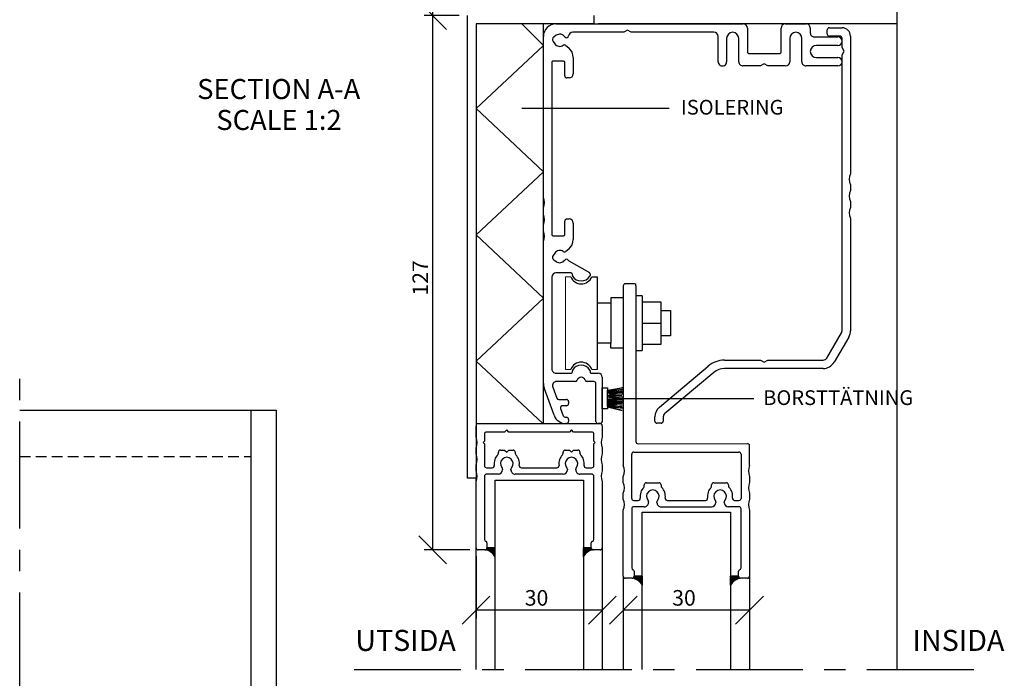
# Model space of a CAD drawing. Units: millimetres. Extents: x 20 to 576, y 20 to 400.
# Drawn here: x 212 to 446, y 152 to 309 of the extents above; entities that cross this region are included whole.
import ezdxf

# ---------------------------------------------------------------- set-up
doc = ezdxf.new("R2010")
doc.units = ezdxf.units.MM
doc.header["$LTSCALE"] = 2
doc.linetypes.add('CENTERX2', pattern=[20.319999999999997, 12.7, -2.54, 2.54, -2.54])
doc.linetypes.add('HIDDEN', pattern=[1.905, 1.27, -0.635])
for name, color, linetype in [('BESKRIVANDE_GRAFIK', 114, 'Continuous'), ('GLAS', 4, 'Continuous'), ('HITOM_SNITT', 8, 'CENTERX2'), ('KONNEKTIONSLINJE', 1, 'CENTERX2'), ('KONTUR_GRÅ', 8, 'Continuous'), ('KONTUR_RÖD', 1, 'Continuous'), ('MÅTTSÄTTNING', 1, 'Continuous'), ('PROFIL', 1, 'Continuous'), ('SLD-0', 8, 'Continuous'), ('TEXT', 1, 'Continuous')]:
    doc.layers.add(name, color=color, linetype=linetype)
doc.styles.add('SLDTEXTSTYLE0', font='TXT', dxfattribs={"width": 0.7})
doc.styles.add('SLDTEXTSTYLE2', font='TXT', dxfattribs={"width": 0.7291666666666666})
doc.dimstyles.new('SLDDIMSTYLE0', dxfattribs={"dimtxt": 3.704166666666666, "dimasz": 6.603999999999999, "dimexe": 0, "dimexo": 0.0625, "dimgap": 0.9260416666666665, "dimtad": 1, "dimlfac": 1.000000013783428, "dimrnd": 1e-09, "dimzin": 12, "dimdsep": 46, "dimtxsty": 'SLDTEXTSTYLE0', "dimblk1": 'OBLIQUE', "dimblk2": 'OBLIQUE', "dimsah": 1, "dimcen": 0.09, "dimadec": 0, "dimazin": 3, "dimtfac": 1, "dimtdec": 0, "dimtofl": 0, "dimtmove": 0, "dimatfit": 3, "dimldrblk": 'OBLIQUE', "dimfxl": 0, "dimfrac": 2, "dimtolj": 1, "dimtzin": 12, "dimarcsym": 0})

# ---------------------------------------------------------------- blocks, each defined once
blk = doc.blocks.new('Vagnsprofil100')
at = {"layer": 'KONTUR_RÖD'}
for p, q in [((147.1851032891884, 39.84972249137008), (147.1851032891884, -45.55220129727571)), ((152.6851032891835, 40.84972249136933), (148.1851032891835, 40.84972249136933)), ((153.1851032891885, 39.84972249136632), (153.1851032891885, -34.19213389427308)), ((154.1849281526653, -35.17341913131582), (206.1851032891784, -35.15027750863382)), ((207.1851032891784, -45.55220129728086), (207.1851032891784, -36.15027750863457)), ((151.1851032891909, -61.15027750863071), (151.1851032891909, -40.15027750863037)), ((152.1851032891909, -39.15027750863037), (202.1851032891916, -39.15027750863037)), ((203.1851032891936, -40.15027750865703), (203.1851032891937, -61.15027750865737)), ((158.1851032891942, -53.75027750865733), (164.1851032891942, -53.75027750865733)), ((190.1851032891939, -53.75027750865738), (196.1851032891939, -53.75027750865738)), ((165.1851032891979, -65.15027750862106), (189.1851032891977, -65.15027750862106)), ((168.1133065194695, -62.15027750865739), (186.2569000589181, -62.15027750865739))]:
    blk.add_line(p, q, dxfattribs=at)
at = {"layer": 'PROFIL'}
for p, q in [((147.1851032891909, -53.55220129727712), (147.1851032891909, -50.7483537199834)), ((207.1851032891995, -50.74835371998221), (207.1851032891995, -53.55220129727591)), ((157.1851032891944, -55.25129802309088), (157.1851032891944, -54.75027750865733)), ((165.1851032891942, -54.75027750865733), (165.1851032891942, -55.25129802309088)), ((189.1851032891938, -55.25129802309094), (189.1851032891938, -54.75027750865739)), ((197.1851032891939, -54.75027750865739), (197.1851032891939, -55.25129802309094)), ((147.1851032891909, -61.55220129727666), (147.1851032891909, -58.74835371998147)), ((207.1851032891995, -58.74835371998221), (207.1851032891995, -61.55220129727546)), ((152.1851032891913, -62.15027750863208), (154.2569000589156, -62.15027750863037)), ((157.1851032891929, -65.15027750862353), (152.1851032891928, -65.15027750862353)), ((159.1851032891929, -62.79602881968693), (159.1851032891929, -63.1502775086229)), ((163.1851032891963, -63.15027750862105), (163.1851032891963, -62.7960288196881)), ((191.1851032891977, -62.79602881969415), (191.1851032891977, -63.15027750863011)), ((195.1851032891975, -63.15027750863011), (195.1851032891975, -62.79602881969415)), ((202.1851032891972, -65.15027750863011), (197.1851032891971, -65.15027750863011)), ((200.1133065194695, -62.15027750865741), (202.1851032891938, -62.15027750865741)), ((147.1851032891909, -98.15027750863025), (147.1851032891913, -66.7483537199825)), ((151.1851032891906, -66.15027750862353), (151.1851032891906, -94.20108417027247)), ((203.1851032891972, -94.20108417028024), (203.1851032891972, -66.15027750863129)), ((207.1851032891994, -66.74835371997487), (207.1851032891994, -98.15027750862262)), ((152.385103289191, -95.75027750862428), (152.385103289191, -98.15027750862481)), ((201.9851032891971, -98.15027750863123), (201.9851032891971, -95.75027750863069)), ((151.385103289191, -99.15027750863065), (148.1851032891909, -99.15027750863064)), ((206.1851032891972, -99.15027750863123), (202.9851032891971, -99.15027750863123))]:
    blk.add_line(p, q, dxfattribs=at)
for centre, radius, start, end in [((148.1851032891884, 39.84972249137008), 1, 90.0000000002801, 180), ((152.1934834404796, 39.97891256701383), 0.999999999999685, 352.5772075954652, 60.55289475886041), ((154.1849281526765, -34.17341913131511), 1.000000000000711, 181.072339534746, 269.9999999993543), ((206.1851032891784, -36.15027750863383), 1.000000000000007, 359.9999999999584, 90), ((152.1851032891909, -40.15027750863037), 1, 90, 180), ((202.1851032891931, -40.15027750863037), 1.000000000000568, 359.9999999984733, 90.00000000008305), ((140.6851032891909, -48.15027750863032), 6.99999999999994, 338.2132107017409, 21.78678929827907), ((213.6851032891901, -48.15027750860514), 7.000000000000052, 158.2132107019943, 201.7867892984718), ((140.6851032891909, -56.15027750863026), 6.999999999999937, 338.213210701755, 21.78678929826052), ((161.1851032891946, -60.15027750865723), 6.000000000000308, 135.5846914028059, 188.2132107019166), ((156.1851032891944, -55.25129802309065), 1, 315.5846914028135, 359.9999999999873), ((158.1851032891944, -54.75027750865733), 1, 90.00000000001303, 180), ((164.1851032891942, -54.75027750865733), 1, 0, 90), ((166.185103289194, -55.25129802309077), 0.9999999999997771, 180.0000000000073, 224.4153085971684), ((161.1851032891938, -60.1502775086569), 6.000000000000186, 351.78678929826, 44.41530859719451), ((193.1851032891938, -60.15027750865701), 6.000000000000161, 135.584691402805, 188.213210701741), ((188.1851032891939, -55.2512980230905), 0.9999999999998863, 315.5846914028107, 359.9999999999756), ((190.1851032891938, -54.75027750865739), 1.000000000000007, 89.99999999999675, 180), ((196.1851032891939, -54.75027750865739), 1.000000000000007, 0, 90), ((198.1851032891939, -55.25129802309051), 1.000000000000005, 180.0000000000257, 224.4153085971888), ((193.185103289194, -60.15027750865703), 6.000000000000035, 351.786789298261, 44.41530859719575), ((213.6851032891995, -56.15027750862906), 6.999999999999937, 158.2132107017395, 201.7867892982613), ((161.1851032891954, -60.15027750862264), 3.000000000001819, 318.5903778907226, 221.4096221091927), ((193.1851032891978, -60.15027750862971), 2.999999999999839, 318.5903778907247, 221.4096221092657), ((140.6851032891897, -64.15027750863014), 7.000000000001151, 338.2132107017512, 21.78678929825952), ((152.1851032891918, -61.15027750863117), 1.000000000000909, 179.9999999999735, 269.9999999999731), ((152.1851032891906, -66.15027750862353), 1, 89.99999999987135, 180), ((154.2569000589156, -61.15027750863043), 0.9999999999999432, 270.0000000000041, 8.213210699123353), ((157.1851032891929, -63.15027750862352), 2.000000000000007, 270.0000000000008, 1.791288396600253e-11), ((158.1851032891928, -62.7960288196871), 1.000000000000085, 9.77066398145509e-12, 41.40962210940193), ((164.1851032891964, -62.79602881968904), 1.000000000000123, 138.5903778907113, 179.9999999999459), ((165.1851032891963, -63.15027750862105), 2.000000000000007, 180, 270.0000000000456), ((168.1133065194695, -61.15027750865734), 1.000000000000068, 171.786789298254, 270.0000000000008), ((186.2569000589182, -61.15027750865736), 1.000000000000038, 269.9999999999976, 8.213210701745458), ((189.1851032891982, -63.1502775086215), 1.999999999999559, 269.999999999987, 359.9999999997541), ((190.1851032891977, -62.79602881969396), 1.000000000000028, 359.9999999999898, 41.40962210926989), ((196.1851032891973, -62.79602881969431), 0.999999999999801, 138.5903778907249, 179.9999999999906), ((197.1851032891975, -63.15027750863011), 2.000000000000028, 180, 269.9999999999878), ((200.1133065194695, -61.15027750865745), 0.9999999999999704, 171.786789298247, 270.0000000000041), ((202.1851032891933, -61.15027750865705), 1.000000000000369, 270.0000000000285, 359.999999999982), ((202.1851032891974, -66.1502775086299), 0.9999999999997868, 359.999999999921, 90.00000000001465), ((213.6851032892023, -64.1502775086254), 7.000000000001358, 158.2132107017725, 201.7867892982244), ((148.1851032891909, -98.15027750863025), 1.000000000000384, 180, 270.0000000000008), ((152.1851032891266, -94.20108417019405), 0.9999999999360796, 180.0000000044937, 255.5224878176324), ((151.385103289191, -98.15027750863065), 1, 270.0000000000008, 3.346452413648654e-10), ((151.7851032891908, -95.75027750862769), 0.6000000000001364, 3.2568879938179e-10, 75.52248781289249), ((202.5851032891973, -95.75027750863067), 0.6000000000001402, 104.4775121871239, 180.0000000000022), ((202.9851032891971, -98.15027750863123), 1, 180, 270.0000000000008), ((202.1851032892613, -94.20108417019726), 0.9999999999358571, 284.4775121823689, 359.9999999952465), ((206.1851032891974, -98.15027750862929), 1.000000000001947, 269.9999999999862, 3.818701172744976e-10)]:
    blk.add_arc(centre, radius, start, end, dxfattribs=at)
blk = doc.blocks.new('39759')
at = {"layer": 'PROFIL'}
for p, q in [((1.399999999999977, 17.69999999999982), (90.4000000000002, 17.69999999999982)), ((35.39999999999986, 14.69999999999982), (33.66794919243092, 13.69999999999982)), ((37.13205080756904, 13.69999999999982), (35.39999999999986, 14.69999999999982)), ((92.4000000000002, 15.69999999999982), (92.4000000000002, 4.299999999999728)), ((108.4000000000002, 4.300000000000182), (108.4, 15.69999999999982)), ((110.4, 17.69999999999982), (120.2999999999998, 17.70000000000027)), ((122.3000000000001, 15.70000000000027), (122.2999999999998, 13.49999999999955)), ((-4.600000000000023, -64.68466063387564), (-4.600000000000023, 11.69999999999982)), ((0.02145206067075378, 9.383441196585864), (0.8244590715618187, 8.236628334581837)), ((1.536628334582019, 12.27554092843775), (0.3898154725773111, 11.47253391754566)), ((33.66794919243092, 13.69999999999982), (9.36943098553354, 13.69999999999982)), ((76.5, 13.69999999999936), (37.13205080756904, 13.69999999999982)), ((78.49999999999977, -0.2999999999997272), (78.5, 11.69999999999936)), ((82.50000000000023, 10.80000000000018), (82.50000000000034, -0.2999999999997272)), ((88.30000000000018, -0.2999999999999545), (88.30000000000007, 10.80000000000018)), ((112.5000000000001, 10.80000000000018), (112.5000000000001, -0.3000000000001819)), ((118.3000000000001, -0.3000000000001819), (118.2999999999999, 10.80000000000018)), ((124.3000000000001, 11.49999999999955), (135.4000000000002, 11.5)), ((6.087692903045422, 7.476937950100591), (7.45672565811924, 6.328183070248542)), ((135.4000000000002, 7.5), (125.1999999999999, 7.5)), ((5, -2.273736754432321e-13), (0, 0)), ((9.600000000000023, 1.731916411534712), (9.599999999999909, -6)), ((93.00000000000011, 3.699999999999818), (107.8000000000001, 3.699999999999818)), ((125.1999999999999, 1.699999999999818), (135.4000000000002, 1.699999999999818)), ((-0.599999999999909, -0.6000000000003638), (-0.6000000000000227, -82.4000000000001)), ((5.599999999999909, -7), (5.600000000000023, -0.599999999999909)), ((98.66794919243159, -2.299999999999727), (90.3000000000003, -2.299999999999955)), ((100.4000000000002, -1.300000000000182), (98.66794919243159, -2.299999999999727)), ((102.132050807569, -2.300000000000182), (100.4000000000002, -1.300000000000182)), ((110.5000000000001, -2.300000000000182), (102.132050807569, -2.300000000000182)), ((135.4000000000002, -2.300000000000182), (120.3000000000001, -2.300000000000182)), ((7.599999999999909, -8), (6.599999999999909, -8)), ((-4.600000000000023, -72.68466063387565), (-4.600000000000023, -69.91533936612474)), ((-4.600000000000023, -80.68466063387564), (-4.600000000000023, -77.91533936612473)), ((5.599999999999909, -82.39999999999986), (5.599999999999795, -76.00000000000023)), ((6.599999999999795, -75.00000000000023), (7.599999999999795, -75.00000000000045)), ((9.599999999999795, -77.00000000000045), (9.599999999999909, -84.73191641153608)), ((0, -83.00000000000023), (4.999999999999773, -83)), ((-4.600000000000023, -153.3000000000002), (-4.600000000000023, -85.91533936612474)), ((0.8244590715618187, -91.23662833458252), (0.0214520606706401, -92.38344119658677)), ((7.45672565811924, -89.3281830702499), (6.087692903046218, -90.47693795010127)), ((0.3898154725773111, -94.47253391754658), (1.536628334582019, -95.27554092843843)), ((7.585641688071064, -94.91820753284674), (17.29999999999995, -100.5267949192435)), ((-0.6000000000000227, -102.7000000000003), (-0.6000000000000227, -146.3000000000002)), ((8.600000000000023, -100.7000000000003), (1.399999999999977, -100.7000000000003)), ((9.199999999999932, -101.8633307652817), (9.200000000000045, -101.3000000000004)), ((17.60000000000002, -101.0464101615141), (17.60000000000002, -101.8633307652819)), ((1.399999999999977, -148.3000000000002), (8.599999999999909, -148.3000000000002)), ((9.199999999999818, -147.7000000000003), (9.199999999999932, -147.1366692347187)), ((17.60000000000002, -147.1366692347187), (17.60000000000002, -147.7)), ((18.20000000000005, -148.3000000000004), (21.40000000000009, -148.3000000000004)), ((10.57157287525467, -152.3000000000004), (1.763970234266253, -152.3000000000004)), ((19.39999999999998, -152.3000000000002), (16.2284271247471, -152.3000000000002)), ((20.39999999999998, -171.3000000000002), (20.39999999999998, -153.3000000000002)), ((23.39999999999998, -150.3000000000004), (23.39999999999998, -171.3000000000004)), ((0.4934573207451649, -168.3521208599543), (-4.238155724715399, -155.3521208599543)), ((-0.1154150073055007, -154.9840402866516), (1.76193612946804, -160.1420201433259)), ((2.701628750253917, -160.8000000000002), (6.399999999999978, -160.8000000000004)), ((6.399999999999978, -163.8000000000002), (4.521479921585296, -163.8000000000002)), ((7.399999999999978, -161.8000000000004), (7.399999999999978, -162.8000000000002)), ((3.581787300799419, -165.1420201433257), (4.855683120731214, -168.6420201433264)), ((5.795375741517091, -169.3000000000006), (6.399999999999978, -169.3000000000004)), ((6.399999999999978, -172.3000000000002), (6.131613045460767, -172.3000000000004)), ((7.399999999999978, -170.3000000000004), (7.399999999999978, -171.3000000000002)), ((22.39999999999998, -172.3000000000004), (21.39999999999998, -172.3000000000002))]:
    blk.add_line(p, q, dxfattribs=at)
for centre, radius, start, end in [((1.399999999999979, 11.69999999999982), 6.000000000000004, 90.00000000000001, 180), ((90.4000000000002, 15.69999999999982), 2.000000000000004, 0, 90), ((110.4, 15.69999999999982), 2.000000000000004, 90, 180), ((120.3, 15.70000000000021), 2.000000000000062, 1.781110621619519e-12, 90.00000000000489), ((1.250180127104161, 10.24380585111244), 1.499999999999941, 125.0000000000147, 215.0000000000029), ((3.19999999999677, 9.900000000000384), 2.899999999997536, 34.85716554489665, 124.9999999999549), ((6.400259598355979, 12.12897700820173), 0.9999999999999598, 214.8571655449282, 351.7789629491497), ((9.369430985533587, 11.69999999999976), 2.000000000000059, 90.00000000000132, 171.7789629491445), ((76.5, 11.69999999999936), 2, 0, 90), ((85.40000000000015, 10.80000000000018), 2.89999999999992, 0, 180), ((115.4, 10.80000000000018), 2.899999999999878, 0, 180), ((124.2999999999999, 13.49999999999961), 2.000000000000071, 180.0000000000026, 270.0000000000057), ((135.4000000000002, 9.5), 2, 270.0000000000008, 90), ((3.19999999999677, 9.900000000000384), 2.900000000002472, 215.0000000000445, 305.1428344550933), ((5.444905293363022, 6.71089350698105), 0.9999999999977705, 50.00000000020242, 125.1428344552367), ((3.600000000000021, 1.731916411534657), 6.000000000000002, 5.258517073353014e-13, 50.00000000000023), ((125.2, 4.599999999999909), 2.900000000000091, 90.00000000000112, 269.9999999999997), ((1.705992118405941e-13, -0.6000000000000796), 0.6000000000000797, 90.0000000000163, 180.0000000000279), ((93.00000000000006, 4.299999999999669), 0.5999999999998522, 179.9999999999943, 270.0000000000062), ((107.7999999999999, 4.300000000000122), 0.600000000000307, 270.0000000000184, 5.767405822384226e-12), ((135.4000000000002, -0.3000000000001818), 2, 270.0000000000008, 90), ((5.000000000000114, -0.6000000000001362), 0.599999999999909, 2.169138292758447e-11, 90.00000000001086), ((80.50000000000006, -0.299999999999727), 2.000000000000284, 180.0000000000008, 8.142219984546603e-13), ((90.30000000000018, -0.2999999999999548), 2, 180, 270.0000000000041), ((110.5000000000001, -0.300000000000181), 2.000000000000001, 270.0000000000008, 7.633331235512441e-13), ((120.3000000000001, -0.3000000000001812), 2.000000000000001, 180.0000000000008, 270.0000000000008), ((6.59999999999991, -6.999999999999999), 1.000000000000001, 180.0000000000009, 270.0000000000007), ((7.59999999999991, -6), 2, 270.0000000000008, 0), ((-10.00000000000006, -67.3000000000002), 6.000000000000104, 334.1580672368327, 25.84193276316829), ((-10.00000000000005, -75.30000000000018), 6.000000000000085, 334.1580672368326, 25.8419327631681), ((6.599999999999795, -76.00000000000023), 1, 90, 180), ((7.599999999999794, -77.00000000000045), 2.000000000000001, 0, 89.99999999999997), ((-10.00000000000006, -83.30000000000018), 6.000000000000104, 334.1580672368326, 25.84193276316817), ((5.280064580004407e-14, -82.40000000000015), 0.6000000000000796, 179.9999999999959, 269.9999999999958), ((4.99999999999977, -82.39999999999988), 0.6000000000001391, 270.0000000000011, 1.357036664090786e-12), ((3.599999999999839, -84.73191641153608), 6.000000000000076, 310.0000000000022, 0), ((1.25018012710422, -93.24380585111328), 1.500000000000045, 145.000000000004, 234.9999999999862), ((3.199999999999916, -92.9000000000006), 2.900000000000052, 54.85716554493612, 144.9999999999995), ((5.444905293363278, -89.71089350698249), 0.99999999999754, 234.8571655447764, 309.9999999998499), ((3.199999999999916, -92.9000000000006), 2.899999999999999, 235.0000000000003, 325.1428344550828), ((6.400259598370122, -95.12897700820463), 1.000000000008057, 32.57461211073225, 145.1428344553688), ((8.085641688071206, -94.05218212906246), 0.999999999999941, 212.5746121107499, 239.9999999999891), ((1.399999999999978, -102.7000000000003), 2.000000000000001, 90.00000000000001, 180), ((8.600000000000074, -101.3000000000002), 0.5999999999999712, 359.9999999999831, 90.00000000000492), ((9.79999999999985, -101.8633307652818), 0.5999999999999179, 179.9999999999905, 211.002719133919), ((13.39999999999903, -99.70000000000044), 4.800000000000743, 211.0027191339158, 328.9972808660955), ((16.99999999999999, -101.0464101615142), 0.600000000000037, 4.07110999227305e-12, 60.00000000000516), ((17.00000000000072, -101.8633307652788), 0.5999999999993031, 328.9972808657913, 359.9999999997023), ((13.400000000001, -149.3000000000005), 4.800000000000936, 31.00271913392059, 148.9972808660953), ((1.399999999999978, -146.3000000000002), 2.000000000000001, 180, 270.0000000000008), ((8.599999999999937, -147.7000000000003), 0.5999999999998806, 269.9999999999981, 2.714073328182741e-12), ((9.799999999998812, -147.1366692347218), 0.5999999999988805, 148.997280865801, 179.9999999997096), ((16.99999999999972, -147.1366692347188), 0.600000000000307, 2.714073328180813e-12, 31.00271913390823), ((18.20000000000021, -147.7000000000002), 0.6000000000001933, 179.9999999999837, 269.9999999999852), ((21.39999999999998, -150.3000000000004), 2, 0, 89.99999999999675), ((1.400000000000375, -153.3), 6.000000000000398, 180.0000000000022, 200.0000000000021), ((1.763970234266208, -154.3000000000003), 1.999999999999899, 89.99999999999872, 200.0000000000019), ((10.57157287525445, -151.3000000000002), 1.000000000000256, 270.0000000000135, 340.5287793655178), ((13.40000000000094, -152.3000000000001), 2.000000000000021, 19.47122063448932, 160.5287793655106), ((16.22842712474718, -151.3000000000002), 1, 199.4712206344871, 269.9999999999964), ((19.39999999999998, -153.3000000000002), 1, 0, 90), ((2.701628750253946, -159.8000000000002), 1.000000000000028, 200.0000000000055, 269.9999999999991), ((4.521479921585231, -164.8000000000001), 0.9999999999998902, 89.99999999999629, 199.9999999999997), ((6.399999999999977, -161.8000000000004), 1.000000000000001, 0, 89.99999999999994), ((6.399999999999977, -162.8000000000002), 1.000000000000001, 270.0000000000009, 0), ((6.131613045460735, -166.3000000000003), 6.000000000000114, 200.0000000000002, 270.0000000000011), ((5.79537574151711, -168.3000000000006), 1.000000000000028, 200.0000000000057, 269.9999999999997), ((6.399999999999977, -170.3000000000004), 1.000000000000001, 0, 89.99999999999994), ((6.399999999999977, -171.3000000000002), 1.000000000000001, 270.0000000000009, 0), ((21.39999999999998, -171.3000000000002), 1, 180, 270.0000000000008), ((22.39999999999998, -171.3000000000004), 1, 270.0000000000008, 0)]:
    blk.add_arc(centre, radius, start, end, dxfattribs=at)
blk = doc.blocks.new('Hjul100')
at = {"color": 1, "linetype": 'Continuous', "lineweight": 18}
for p, q in [((159.7700573185053, -110.8941582496142), (157.2700573529638, -110.8941582496142)), ((157.2700573529638, -110.8941582496142), (157.2700573529638, -154.8941576431433)), ((159.7700573185053, -154.8941576431433), (157.2700573529638, -154.8941576431433)), ((169.7700571806711, -154.8941576431433), (172.2700571462124, -154.8941576431433))]:
    blk.add_line(p, q, dxfattribs=at)
at = {"layer": 'TEXT'}
for p, q in [((169.7700571806711, -110.8941582496142), (172.2700571462124, -110.8941582496142)), ((172.2700571462124, -110.8941582496142), (172.2700571462124, -154.8941576431433))]:
    blk.add_line(p, q, dxfattribs=at)
at = {"layer": 'TEXT', "color": 1}
for p, q in [((184.7500569741953, -120.8941581117799), (178.7500570568958, -120.8941581117799)), ((178.7500570568958, -120.8941581117799), (178.7500570568958, -123.2941580786996)), ((184.7500569741953, -120.8941581117799), (184.7500569741953, -144.8941577809776)), ((190.7500569741952, -119.8941581255633), (190.7500569741952, -145.8941577671942)), ((193.7500569328449, -119.8941581255633), (190.7500569741952, -119.8941581255633)), ((193.7500569328449, -119.8941581255633), (193.7500569328449, -145.8941577671942)), ((172.2700571462124, -123.2941580786996), (178.7700570566201, -123.2941580786996)), ((178.7500570568958, -123.2941580786996), (178.7500570568958, -142.4941578140578)), ((202.7500568087941, -122.894158084213), (193.7500569328449, -122.894158084213)), ((202.7500568087941, -142.8941578085445), (202.7500568087941, -122.894158084213)), ((202.7500568037924, -126.8941580290793), (207.2700566637924, -126.8941580290793)), ((207.2700566637924, -126.8941580290793), (207.2700566637924, -138.8941578636782)), ((193.7500569328449, -132.8941579463787), (202.7500568087941, -132.8941579463787)), ((207.2700566637924, -138.8941578636782), (202.7500568037924, -138.8941578636782)), ((178.7700570566201, -142.4941578140578), (172.2700571462124, -142.4941578140578)), ((178.7500570568958, -144.8941577809776), (178.7500570568958, -142.4941578140578)), ((184.7500569741953, -144.8941577809776), (178.7500570568958, -144.8941577809776)), ((193.7500569328449, -142.8941578085445), (202.7500568087941, -142.8941578085445)), ((190.7500569741952, -145.8941577671942), (193.7500569328449, -145.8941577671942))]:
    blk.add_line(p, q, dxfattribs=at)
at = {"layer": 'TEXT'}
for centre, radius, start, end in [((164.7700572495881, -108.9176876886214), 5.376470514129174, 201.5685957351258, 338.4314042648763), ((164.7700572495881, -156.8706282041361), 5.376470514129201, 21.56859573512523, 158.4314042648744)]:
    blk.add_arc(centre, radius, start, end, dxfattribs=at)
blk = doc.blocks.new('_Oblique')
at = {"color": 0, "linetype": 'ByBlock', "lineweight": -2}
blk.add_line((-0.5, -0.5), (0.5, 0.5), dxfattribs=at)
blk = doc.blocks.new('_D')
at = {"layer": 'MÅTTSÄTTNING'}
for p, q in [((323.8255955261793, 339.4251726139104), (308.4922977658891, 339.4251726139104)), ((310.4922977658891, 339.4251726139104), (310.4922977658891, 309.9251730205215)), ((316.8255956226634, 309.9251730205215), (308.4922977658891, 309.9251730205215))]:
    blk.add_line(p, q, dxfattribs=at)
at = {"layer": 'MÅTTSÄTTNING', "xscale": 6.603999999999999, "yscale": 6.603999999999999}
for p, rotation in [((310.4922977658891, 339.4251726139104), 90.0000000000004), ((310.4922977658891, 309.9251730205215), 270.0000000000004)]:
    blk.add_blockref('_Oblique', p, dxfattribs=dict(at, rotation=rotation))
at = {"layer": 'MÅTTSÄTTNING', "insert": (305.7173761295658, 322.3527160923829), "char_height": 3.704166666666666, "attachment_point": 1, "rotation": 90.00000000000041, "style": 'SLDTEXTSTYLE0'}
blk.add_mtext('30', dxfattribs=at)
blk = doc.blocks.new('_D_4')
at = {"layer": 'MÅTTSÄTTNING'}
for p, q in [((320.8255955950966, 181.4251747641247), (320.8255955950966, 166.5870583265498)), ((350.8255951815936, 181.4251747641247), (350.8255951815936, 166.5870583265498)), ((350.8255951815936, 168.5870583265498), (320.8255955950966, 168.5870583265498))]:
    blk.add_line(p, q, dxfattribs=at)
at = {"layer": 'MÅTTSÄTTNING', "xscale": 6.603999999999999, "yscale": 6.603999999999999, "rotation": 180.0000000000004}
blk.add_blockref('_Oblique', (320.8255955950966, 168.5870583265498), dxfattribs=at)
at = {"layer": 'MÅTTSÄTTNING', "xscale": 6.603999999999999, "yscale": 6.603999999999999}
blk.add_blockref('_Oblique', (350.8255951815936, 168.5870583265498), dxfattribs=at)
at = {"layer": 'MÅTTSÄTTNING', "insert": (332.3986637410658, 173.3619799628731), "char_height": 3.704166666666666, "attachment_point": 1, "style": 'SLDTEXTSTYLE0'}
blk.add_mtext('30', dxfattribs=at)
blk = doc.blocks.new('_D_5')
at = {"layer": 'MÅTTSÄTTNING'}
for p, q in [((355.8255951126758, 174.6631976376553), (355.8255951126758, 166.5870583265497)), ((385.8255946991731, 174.6631976376557), (385.8255946991731, 166.5870583265497)), ((385.8255946991731, 168.5870583265497), (355.8255951126758, 168.5870583265497))]:
    blk.add_line(p, q, dxfattribs=at)
at = {"layer": 'MÅTTSÄTTNING', "xscale": 6.603999999999999, "yscale": 6.603999999999999, "rotation": 180.0000000000004}
blk.add_blockref('_Oblique', (355.8255951126758, 168.5870583265497), dxfattribs=at)
at = {"layer": 'MÅTTSÄTTNING', "xscale": 6.603999999999999, "yscale": 6.603999999999999}
blk.add_blockref('_Oblique', (385.8255946991731, 168.5870583265497), dxfattribs=at)
at = {"layer": 'MÅTTSÄTTNING', "insert": (367.4475848873775, 173.3619799628731), "char_height": 3.704166666666666, "attachment_point": 1, "style": 'SLDTEXTSTYLE0'}
blk.add_mtext('30', dxfattribs=at)
blk = doc.blocks.new('_D_18')
at = {"layer": 'MÅTTSÄTTNING'}
for p, q in [((316.8255956226634, 309.9251730205215), (308.492297765889, 309.9251730205215)), ((310.492297765889, 309.9251730205215), (310.492297765889, 182.9251747710165)), ((319.3255955882049, 182.9251747710165), (308.492297765889, 182.9251747710165))]:
    blk.add_line(p, q, dxfattribs=at)
at = {"layer": 'MÅTTSÄTTNING', "xscale": 6.603999999999999, "yscale": 6.603999999999999}
for p, rotation in [((310.492297765889, 309.9251730205215), 90.0000000000004), ((310.492297765889, 182.9251747710165), 270.0000000000004)]:
    blk.add_blockref('_Oblique', p, dxfattribs=dict(at, rotation=rotation))
at = {"layer": 'MÅTTSÄTTNING', "insert": (305.7173761295658, 243.3427280577655), "char_height": 3.704166666666666, "attachment_point": 1, "rotation": 90.00000000000041, "style": 'SLDTEXTSTYLE0'}
blk.add_mtext('127', dxfattribs=at)

msp = doc.modelspace()

# ---------------------------------------------------------------- hatches: boundary and pattern name
at = {"layer": 'BESKRIVANDE_GRAFIK'}
h = msp.add_hatch(color=256, dxfattribs=at)
edge = h.paths.add_edge_path(flags=0)
edge.add_arc((322.9255955661499, 183.4251747641251), 0.4999999931092272, 271.8790465009956, 359.9999999998958, ccw=False)
edge.add_arc((322.6207636618936, 179.9602633356236), 2.982529265423787, 25.65795298001109, 83.81709135393851, ccw=False)
edge.add_line((325.3092006984512, 181.2516916609962), (325.3092006984512, 183.4251747641242))
edge.add_line((325.3092006984512, 183.4251747641242), (323.4255955592591, 183.4251747641242))
h = msp.add_hatch(color=256, dxfattribs=at)
edge = h.paths.add_edge_path(flags=0)
edge.add_arc((349.017637445281, 179.9602633356236), 2.982529265423719, 96.18290864606121, 154.3420470199898, ccw=False)
edge.add_arc((348.7128055410237, 183.4251747641241), 0.499999993108282, 179.9999999999959, 268.1209534991117, ccw=False)
edge.add_line((348.2128055479154, 183.4251747641241), (346.3292004087234, 183.4251747641241))
edge.add_line((346.3292004087234, 183.4251747641241), (346.3292004087234, 181.251691660996))
h = msp.add_hatch(color=256, dxfattribs=at)
edge = h.paths.add_edge_path(flags=0)
edge.add_arc((357.9255950837302, 176.6631976376546), 0.4999999931082533, 271.87904650088205, 360, ccw=False)
edge.add_arc((357.6207631794729, 173.1982862091543), 2.982529265423587, 25.657952980007224, 83.81709135393811, ccw=False)
edge.add_line((360.3092002160305, 174.4897145345266), (360.3092002160305, 176.6631976376546))
edge.add_line((360.3092002160305, 176.6631976376546), (358.4255950768385, 176.6631976376546))
h = msp.add_hatch(color=256, dxfattribs=at)
edge = h.paths.add_edge_path(flags=0)
edge.add_arc((384.0304266323751, 173.1982862091541), 2.982529265423759, 96.18290864606001, 154.3420470199888, ccw=False)
edge.add_arc((383.7255947281179, 176.6631976376546), 0.4999999931082275, 179.9999999999927, 268.12095349910487, ccw=False)
edge.add_line((383.2255947350096, 176.6631976376546), (381.3419895958174, 176.6631976376546))
edge.add_line((381.3419895958174, 176.6631976376546), (381.3419895958174, 174.4897145345266))

# ---------------------------------------------------------------- linework, layer by layer
for p, q in [((325.3092006984512, 183.4251747641242), (323.4255955592591, 183.4251747641242)), ((325.3092006984512, 181.2516916609962), (325.3092006984512, 183.4251747641242)), ((346.3292004087234, 183.4251747641241), (348.2128055479154, 183.4251747641241)), ((346.3292004087234, 181.251691660996), (346.3292004087234, 183.4251747641241)), ((360.3092002160305, 176.6631976376546), (358.4255950768385, 176.6631976376546)), ((360.3092002160305, 174.4897145345266), (360.3092002160305, 176.6631976376546)), ((381.3419895958174, 176.6631976376546), (383.2255947350096, 176.6631976376546)), ((381.3419895958174, 174.4897145345266), (381.3419895958174, 176.6631976376546))]:
    msp.add_line(p, q, dxfattribs=at)
for centre, radius, start, end in [((322.9255955661499, 183.4251747641251), 0.4999999931092327, 271.8790465009964, 359.9999999998966), ((322.6207636618936, 179.9602633356236), 2.982529265423792, 25.65795298001191, 83.8170913539393), ((349.017637445281, 179.9602633356236), 2.982529265423719, 96.18290864606196, 154.3420470199906), ((348.7128055410237, 183.4251747641241), 0.499999993108292, 179.9999999999968, 268.1209534991125), ((357.9255950837302, 176.6631976376546), 0.4999999931082618, 271.8790465008827, 0), ((357.6207631794729, 173.1982862091543), 2.982529265423619, 25.65795298000795, 83.81709135393889), ((384.0304266323751, 173.1982862091541), 2.982529265423764, 96.18290864606077, 154.3420470199896), ((383.7255947281179, 176.6631976376546), 0.4999999931082471, 179.9999999999935, 268.1209534991057)]:
    msp.add_arc(centre, radius, start, end, dxfattribs=at)
at = {"layer": 'GLAS', "linetype": 'Continuous'}
for p, q in [((325.3292006981754, 154.4813188093198), (325.3292006981753, 199.4760995224277)), ((325.3292006981753, 199.4760995224277), (346.3292004087234, 199.4760995224277)), ((346.3292004087234, 199.4760995224277), (346.3292004087235, 154.4813188093198))]:
    msp.add_line(p, q, dxfattribs=at)
at = {"layer": 'GLAS'}
for p, q in [((360.32559505065, 154.4813188093198), (360.32559505065, 191.8631974281466)), ((360.32559505065, 191.8631974281466), (381.3255947611979, 191.8631974281466)), ((381.3255947611979, 191.8631974281466), (381.3255947611979, 154.4813188093198))]:
    msp.add_line(p, q, dxfattribs=at)
at = {"layer": 'HITOM_SNITT', "linetype": 'HIDDEN'}
msp.add_line((212.3407985351851, 205.1158852850276), (267.3407977770967, 205.1158852850276), dxfattribs=at)
at = {"layer": 'KONNEKTIONSLINJE'}
msp.add_line((212.3407985351851, 106.74277940225), (212.3407985351851, 223.8707951744785), dxfattribs=at)
at = {"layer": 'KONNEKTIONSLINJE', "linetype": 'CENTERX2'}
msp.add_line((291.8330994223613, 154.4813188093198), (443.8330973272804, 154.4813188093198), dxfattribs=at)
at = {"layer": 'KONTUR_GRÅ'}
for p, q in [((420.8255942167531, 345.8166487876956), (420.8255942167531, 154.4813188093198)), ((420.8255942167531, 307.9251730480875), (349.8255951953756, 307.9251730480874)), ((350.8255951815922, 216.425174309271), (350.8255951815922, 221.4251742403538)), ((212.3407985351851, 216.1158851334098), (267.3407977770967, 216.1158851334099)), ((323.4255955592591, 183.4251747641242), (325.3092006984512, 183.4251747641242)), ((325.3092006984512, 183.4251747641242), (325.3092006984512, 181.2516916609962)), ((348.2128055479154, 183.4251747641241), (346.3292004087234, 183.4251747641241)), ((346.3292004087234, 183.4251747641241), (346.3292004087234, 181.251691660996)), ((358.4255950768385, 176.6631976376546), (360.3092002160305, 176.6631976376546)), ((360.3092002160305, 176.6631976376546), (360.3092002160305, 174.4897145345266)), ((383.2255947350096, 176.6631976376546), (381.3419895958174, 176.6631976376546)), ((381.3419895958174, 176.6631976376546), (381.3419895958174, 174.4897145345266))]:
    msp.add_line(p, q, dxfattribs=at)
at = {"layer": 'KONTUR_GRÅ', "linetype": 'Continuous'}
for p, q in [((320.8255955950957, 154.4813188093198), (320.8255955950959, 199.9251745366979)), ((350.825595181593, 183.4251747641241), (350.8255951815929, 154.4813188093198)), ((355.8255951126753, 176.6631976376546), (355.8255951126753, 154.4813188093198)), ((385.8255946991724, 176.6631976376551), (385.8255946991724, 154.4813188093198))]:
    msp.add_line(p, q, dxfattribs=at)
at = {"layer": 'KONTUR_GRÅ'}
for centre, radius, start, end in [((322.9255955661499, 183.4251747641251), 0.4999999931092327, 271.8790465009964, 359.9999999998966), ((322.6207636618936, 179.9602633356236), 2.982529265423792, 25.65795298001191, 83.8170913539393), ((349.017637445281, 179.9602633356236), 2.982529265423719, 96.18290864606196, 154.3420470199906), ((348.7128055410237, 183.4251747641241), 0.499999993108292, 179.9999999999968, 268.1209534991125), ((357.9255950837302, 176.6631976376546), 0.4999999931082618, 271.8790465008827, 0), ((357.6207631794729, 173.1982862091543), 2.982529265423619, 25.65795298000795, 83.81709135393889), ((384.0304266323751, 173.1982862091541), 2.982529265423764, 96.18290864606077, 154.3420470199896), ((383.7255947281179, 176.6631976376546), 0.4999999931082471, 179.9999999999935, 268.1209534991057)]:
    msp.add_arc(centre, radius, start, end, dxfattribs=at)
at = {"layer": 'KONTUR_RÖD'}
for p, q in [((336.8255953745602, 302.7793935214319), (331.6798158479044, 307.9251730480877)), ((409.823910768246, 305.0154302688982), (409.823910768246, 303.1699652490217)), ((320.8255956202664, 287.7793937533537), (336.8255953745602, 302.7793935214319)), ((336.8255953745602, 272.7793939852756), (320.8255956202664, 287.7793937533537)), ((366.7158983736917, 287.7793937533537), (331.6798158479043, 287.7793937533537)), ((320.8255956202664, 257.7793942171975), (336.8255953745602, 272.7793939852756)), ((336.8255953745602, 242.7793944491194), (320.8255956202664, 257.7793942171975)), ((320.8255956202664, 227.7793946810413), (336.8255953745602, 242.7793944491194)), ((336.6798159300105, 212.925174357513), (320.8255956202664, 227.7793946810413)), ((355.8255951126752, 218.9251742748124), (386.8255946853889, 218.9251742748124))]:
    msp.add_line(p, q, dxfattribs=at)
at = {"layer": 'PROFIL', "linetype": 'Continuous'}
for p, q in [((318.8255956226628, 199.9251745366979), (318.8255956226628, 309.9251730205208)), ((348.8255952091599, 309.9251730205208), (348.8255952091599, 307.9251730480877)), ((348.8255952091599, 307.9251730480877), (320.8255955950959, 307.9251730480877)), ((320.8255955950959, 307.9251730480877), (320.8255955950959, 199.9251745366979)), ((336.8255953745602, 212.925174357513), (336.8255953745602, 307.9251730480877)), ((320.8255955950959, 212.925174357513), (336.8255953745602, 212.925174357513)), ((320.8255955950957, 209.7242125073101), (320.8255955950959, 212.4251743644047)), ((321.3255955882042, 212.925174357513), (350.3255951884848, 212.925174357513)), ((327.6255955013684, 210.9251743850798), (323.3255955606373, 210.9251743850798)), ((328.1255954944769, 211.4251743781883), (327.6255955013684, 210.9251743850798)), ((328.6255954875853, 210.9251743850798), (328.1255954944769, 211.4251743781883)), ((343.0255952891038, 210.9251743850798), (328.6255954875853, 210.9251743850798)), ((343.5255952822118, 211.4251743781883), (343.0255952891038, 210.9251743850798)), ((344.0255952753203, 210.9251743850798), (343.5255952822118, 211.4251743781883)), ((348.3255952160517, 210.9251743850798), (344.0255952753203, 210.9251743850798)), ((350.825595181593, 212.4251743644047), (350.825595181593, 209.7242125073101)), ((322.8255955675291, 208.7251744154038), (322.525595571664, 208.4251744195387)), ((322.525595571664, 208.4251744195387), (322.8255955675291, 208.1251744236742)), ((322.8255955675291, 210.4251743919715), (322.8255955675291, 208.7251744154038)), ((348.8255952091599, 208.7251744154038), (348.8255952091599, 210.4251743919715)), ((349.125595205025, 208.4251744195387), (348.8255952091599, 208.7251744154038)), ((348.8255952091599, 208.1251744236742), (349.125595205025, 208.4251744195387)), ((320.8255955950959, 205.7242125624435), (320.8255955950959, 207.1261363317671)), ((322.8255955675291, 208.1251744236742), (322.8255955675291, 202.9251744953471)), ((326.1255955220437, 205.8746641974762), (326.1255955220437, 206.1251744512401)), ((326.6255955151521, 206.6251744443484), (327.6255955013688, 206.6251744443482)), ((327.6255955013688, 206.6251744443482), (328.1255954944769, 206.1251744512401)), ((328.1255954944769, 206.1251744512401), (328.6255954875851, 206.6251744443482)), ((328.6255954875851, 206.6251744443482), (329.6255954738018, 206.6251744443484)), ((330.1255954669101, 206.1251744512401), (330.1255954669102, 205.8746641974762)), ((341.5255953097789, 205.8746641974762), (341.5255953097789, 206.1251744512401)), ((342.0255953028872, 206.6251744443484), (343.0255952891039, 206.6251744443482)), ((343.0255952891039, 206.6251744443482), (343.525595282212, 206.1251744512401)), ((343.525595282212, 206.1251744512401), (344.0255952753202, 206.6251744443482)), ((344.0255952753202, 206.6251744443482), (345.0255952615369, 206.6251744443484)), ((345.5255952546451, 206.1251744512401), (345.5255952546451, 205.8746641974762)), ((348.8255952091599, 202.9251744953471), (348.8255952091599, 208.1251744236742)), ((350.825595181593, 207.1261363317671), (350.825595181593, 205.7242125624435)), ((320.8255955950959, 201.7242126175775), (320.8255955950959, 203.1261363869008)), ((323.3255955606376, 202.4251745022381), (324.6614939270864, 202.4251745022388)), ((327.1255955082604, 202.1022988511571), (327.1255955082603, 201.9251745091305)), ((329.1255954806935, 201.9251745091305), (329.1255954806934, 202.1022988511571)), ((331.5896970618676, 202.4251745022388), (340.0614937148214, 202.4251745022388)), ((342.5255952959954, 202.1022988511571), (342.5255952959954, 201.9251745091305)), ((344.5255952684285, 201.9251745091305), (344.5255952684284, 202.1022988511571)), ((346.9896968496026, 202.4251745022388), (348.3255952160515, 202.4251745022381)), ((350.825595181593, 203.1261363869008), (350.825595181593, 201.7242126175775)), ((320.8255955950959, 199.9251745366979), (318.8255956226628, 199.9251745366979)), ((320.8255955950959, 183.4251747641241), (320.8255955950962, 199.1261364420349)), ((322.8255955675291, 200.4251745298058), (322.8255955675291, 185.3997714060829)), ((326.1255955220437, 200.9251745229139), (323.3255955606373, 200.9251745229141)), ((341.5255953097789, 200.9251745229144), (330.1255954669101, 200.9251745229139)), ((348.3255952160517, 200.9251745229139), (345.5255952546451, 200.9251745229139)), ((348.8255952091599, 185.3997714060829), (348.8255952091599, 200.4251745298058)), ((350.8255951815928, 199.1261364420349), (350.825595181593, 183.4251747641241)), ((322.9255955661508, 182.9251747710159), (321.3255955882043, 182.9251747710159)), ((323.4255955592591, 184.6251747475843), (323.4255955592591, 183.4251747641242)), ((348.22559521743, 183.4251747641241), (348.22559521743, 184.6251747475843)), ((350.3255951884848, 182.9251747710158), (348.7255952105382, 182.9251747710158))]:
    msp.add_line(p, q, dxfattribs=at)
at = {"layer": 'PROFIL'}
for p, q in [((404.8239108371636, 307.0150241136624), (407.8239107958133, 307.0150241136624)), ((404.3239108440563, 305.5150241343375), (404.3239108440563, 306.5150241205541)), ((407.3239108027061, 305.0150241412335), (404.8239108371646, 305.0150241412335)), ((407.8239107958243, 302.3310495820114), (407.8239107958242, 304.5150241481246)), ((409.8239107682465, 305.0150241412292), (409.8239107682465, 272.3226942749038)), ((408.3239107889326, 301.4650241901638), (407.8239107958243, 302.3310495820114)), ((407.8239107958243, 300.5989987983165), (408.3239107889326, 301.4650241901638)), ((407.8239107958241, 235.0150251060728), (407.8239107958243, 300.5989987983165)), ((409.8239107682515, 269.7073549448438), (409.8239107682515, 268.3226943300533)), ((409.8239107682516, 265.7073549999773), (409.8239107682516, 264.3226943851838)), ((409.8239107682573, 261.7073550551049), (409.8239107682573, 235.015025106079)), ((404.1876897468422, 228.5111541701943), (407.6876896986001, 234.5111540874938)), ((409.4152474765855, 233.5034120503419), (405.9152475248275, 227.5034121330425)), ((379.8531847911046, 227.9960133229633), (388.45788565897, 228.0150252025568)), ((388.45788565897, 228.0150252025568), (389.3239110508175, 227.5150252094485)), ((389.3239110508175, 227.5150252094485), (390.1899364426652, 228.0150252025568)), ((390.1899364426652, 228.0150252025568), (403.3239108578496, 228.0150252025568)), ((364.3955485653563, 216.8468510276946), (376.0097160092815, 226.5922946463234)), ((377.3179312331562, 225.0792030154984), (365.6811237670099, 215.3147621625741)), ((403.3239108578449, 226.0150252301237), (379.889081636463, 226.0150252301237)), ((403.3488177743333, 226.0262872318221), (379.9139885529468, 226.0262872318221)), ((267.3407977770967, 216.1158851334099), (273.3407976943961, 216.1158851334099)), ((267.3407977770967, 116.1158865117526), (267.3407977770967, 216.1158851334099)), ((273.3407976943961, 216.1158851334099), (273.3407976943961, 116.1158865117526)), ((363.3239114091867, 213.5150254024166), (363.3239114091868, 214.5487177300139)), ((364.8176588259313, 213.0298121155501), (363.8176588397147, 213.0298121155501)), ((364.8239113885116, 213.0150254093083), (363.823911402295, 213.0150254093083)), ((365.32391138162, 214.5487177300138), (365.3239113816199, 213.5150254024166))]:
    msp.add_line(p, q, dxfattribs=at)
for centre, radius, start, end in [((404.8239108371646, 306.5150241205541), 0.4999999931083039, 90.00000000012376, 180), ((407.8239107958133, 305.0150241412292), 1.999999972433216, 0, 90), ((404.8239108371646, 305.5150241343418), 0.4999999931083039, 180.0000000004893, 270.0000000000008), ((407.3239108027159, 304.5150241481246), 0.4999999931088723, 0, 90.00000000112037), ((412.5239107310389, 271.0150246098788), 2.999999958650944, 154.1580672371219, 205.8419327630945), ((412.5239107310363, 267.0150246650153), 2.999999958649712, 154.1580672368343, 205.8419327631694), ((412.5239107310367, 263.0150247201504), 2.999999958648147, 154.1580672369163, 205.8419327633414), ((406.8239108096075, 235.0150251060728), 0.9999999862166078, 329.7435628364746, 0), ((406.8239108096076, 235.015025106079), 2.999999958649834, 329.7435628364714, 0), ((379.8664416142418, 221.9960280509619), 5.999999917299474, 90.12659344066391, 130), ((403.3239108578496, 229.0150251887734), 0.9999999862165854, 270.0000000000008, 329.7435628364718), ((403.3239108578449, 229.0150251887734), 2.999999958650738, 269.9999999999997, 329.7435628366184), ((379.8890816364631, 222.0150252852574), 3.999999944866289, 90.00000000000081, 130.0000000000003), ((366.3239113678366, 214.5487177300138), 2.99999995864987, 130.000000000001, 179.9999999999978), ((363.823911402295, 213.5150254024166), 0.4999999931083039, 180, 270.0000000000008), ((364.8239113885116, 213.5150254024166), 0.4999999931083039, 270.0000000000008, 0), ((366.3239113678366, 214.5487177300138), 0.9999999862165676, 129.999999999998, 179.9999999999968)]:
    msp.add_arc(centre, radius, start, end, dxfattribs=at)
at = {"layer": 'PROFIL', "linetype": 'Continuous'}
for centre, radius, start, end in [((323.3255955606373, 210.4251743919715), 0.4999999931083039, 90, 180), ((348.3255952160516, 210.4251743919715), 0.4999999931083039, 0, 89.99999999999349), ((350.3255951884847, 212.4251743644047), 0.4999999931083039, 0, 89.99999999998697), ((317.575595639892, 208.4251744195383), 3.499999951757985, 338.2132107017423, 21.78678929826722), ((354.0755951367968, 208.4251744195386), 3.499999951757985, 158.2132107017378, 201.7867892982643), ((326.625595515152, 206.1251744512402), 0.4999999931082471, 89.99999999998697, 180.0000000000073), ((329.6255954738019, 206.1251744512403), 0.4999999931081334, 359.9999999999812, 90.00000000001303), ((342.025595302887, 206.1251744512402), 0.4999999931082186, 89.99999999998697, 180.0000000000073), ((345.025595261537, 206.1251744512403), 0.4999999931081334, 359.9999999999812, 90.00000000001303), ((317.5755956398921, 204.4251744746722), 3.499999951757964, 338.2132107017407, 21.78678929826014), ((328.1255954944769, 203.4251744884556), 2.999999958649667, 135.5846914028048, 188.2132107017419), ((325.6255955289354, 205.8746641974762), 0.4999999931083039, 315.5846914028359, 0), ((328.1255954944769, 203.4251744884556), 1.499999979324778, 318.5903778907365, 221.409622109279), ((330.6255954600184, 205.8746641974764), 0.4999999931082478, 180.0000000000138, 224.4153085971726), ((328.1255954944769, 203.4251744884556), 2.999999958649779, 351.78678929826, 44.41530859719565), ((343.5255952822121, 203.4251744884556), 2.999999958649817, 135.5846914028063, 188.2132107017416), ((341.0255953166707, 205.8746641974762), 0.4999999931081334, 315.5846914028223, 0), ((343.5255952822121, 203.4251744884556), 1.499999979324803, 318.5903778907212, 221.4096221092637), ((346.0255952477535, 205.8746641974765), 0.4999999931083672, 180.0000000000334, 224.4153085971865), ((343.5255952822121, 203.4251744884556), 2.999999958649675, 351.7867892982597, 44.41530859719716), ((354.0755951367969, 204.4251744746722), 3.499999951757964, 158.2132107017399, 201.7867892982609), ((317.5755956398915, 200.425174529806), 3.499999951758576, 338.2132107017507, 21.78678929825971), ((323.3255955606378, 202.9251744953468), 0.4999999931087018, 179.9999999999739, 269.9999999999748), ((324.6614939270864, 202.9251744953471), 0.4999999931082698, 270.0000000000008, 8.213210701750034), ((326.1255955220437, 201.9251745091305), 0.9999999862165794, 270.0000000000008, 0), ((326.6255955151523, 202.1022988511571), 0.4999999931081056, 0, 41.4096221092648), ((329.6255954738018, 202.102298851157), 0.4999999931084114, 138.5903778907053, 179.999999999987), ((330.1255954669101, 201.9251745091305), 0.9999999862165794, 180, 270.0000000000008), ((331.5896970618676, 202.9251744953471), 0.4999999931083742, 171.7867892982583, 270.0000000000008), ((340.0614937148214, 202.9251744953471), 0.4999999931083742, 270.0000000000008, 8.213210701741726), ((341.5255953097791, 201.9251745091307), 0.999999986216352, 269.9999999999878, 359.9999999999878), ((342.025595302887, 202.1022988511573), 0.4999999931083701, 359.9999999999845, 41.40962210925977), ((345.0255952615366, 202.1022988511569), 0.4999999931081902, 138.5903778907162, 179.9999999999805), ((345.5255952546451, 201.9251745091305), 0.9999999862166078, 180, 270.0000000000008), ((346.9896968496026, 202.9251744953471), 0.4999999931083261, 171.7867892982509, 269.9999999999943), ((348.3255952160512, 202.9251744953468), 0.4999999931087586, 270.0000000000334, 2.605510430965315e-11), ((354.0755951367975, 200.425174529806), 3.499999951758576, 158.2132107017403, 201.7867892982509), ((323.3255955606372, 200.425174529806), 0.4999999931081334, 89.99999999998697, 180.0000000000203), ((348.3255952160519, 200.4251745298059), 0.4999999931080765, 359.9999999999943, 90.00000000001954), ((323.3255955606053, 185.3997714061245), 0.4999999930762442, 180.0000000047559, 255.5224878176413), ((323.1255955633941, 184.6251747475844), 0.2999999958650364, 359.9999999999791, 75.52248781286406), ((348.525595213295, 184.6251747475844), 0.2999999958650364, 104.477512187136, 180.0000000000225), ((348.3255952160837, 185.3997714061244), 0.4999999930762442, 284.4775121823674, 359.999999995249), ((321.3255955882043, 183.4251747641242), 0.4999999931083607, 180, 270.0000000000008), ((322.9255955661499, 183.4251747641251), 0.4999999931092134, 270.0000000001115, 359.9999999998966), ((348.7255952105382, 183.425174764124), 0.4999999931081902, 179.9999999999902, 270.0000000000073), ((350.3255951884848, 183.425174764124), 0.4999999931081902, 270.0000000000008, 9.770664116131041e-12)]:
    msp.add_arc(centre, radius, start, end, dxfattribs=at)
at = {"layer": 'SLD-0'}
for p, q in [((350.8255951815922, 221.4251742403538), (352.0755951643632, 221.4251742403539)), ((352.0755951643631, 220.849508478772), (355.8255951126752, 221.4737225308892)), ((352.0755951643632, 221.4251742403539), (352.0755951643632, 216.425174309271)), ((352.0755951643631, 217.0008400708528), (352.0755951643631, 220.849508478772)), ((355.8255951126752, 221.4737225308892), (352.2835291069619, 220.5897450805358)), ((352.2835291069619, 220.5897450805358), (355.8255951126752, 221.1097062638953)), ((355.7735484636233, 220.7456899968433), (352.3355757560138, 220.2252944265966)), ((352.3355757560138, 220.2252944265966), (355.7215018145424, 220.3816737298495)), ((355.8255951126752, 221.1097062638953), (352.3876224050656, 220.3816737298495)), ((352.3876224050656, 220.3816737298495), (355.7735484636233, 220.7456899968433)), ((355.7215018145424, 220.3816737298495), (352.4394164005089, 220.0176574627975)), ((352.4394164005089, 220.0176574627975), (355.6176611700762, 220.0176574627975)), ((355.6176611700762, 220.0176574627975), (352.5435096986126, 219.7574596776741)), ((355.513820525581, 219.6015147613666), (352.3355757560138, 219.4972618925508)), ((352.3355757560138, 219.4972618925508), (355.7215018145424, 219.1853720599358)), ((352.3355757560138, 218.5611580077604), (355.6176611700762, 218.1971417407665)), ((355.6697078191281, 218.5611580077604), (352.3355757560138, 218.5611580077604)), ((352.3355757560138, 218.300960222637), (355.6176611700762, 217.936943955585)), ((355.6176611700762, 218.1971417407665), (352.3355757560138, 218.300960222637)), ((352.3355757560138, 217.989070390022), (355.5656145209953, 217.677180557407)), ((355.6176611700762, 217.936943955585), (352.3355757560138, 217.989070390022)), ((352.3355757560138, 217.677180557407), (355.5656145209953, 217.3131642904132)), ((355.5656145209953, 217.677180557407), (352.3355757560138, 217.677180557407)), ((352.3876224050656, 219.1853720599358), (355.6697078191281, 218.9251742748124)), ((355.7215018145424, 219.1853720599358), (352.3876224050656, 219.1853720599358)), ((355.6697078191281, 218.9251742748124), (352.3876224050656, 218.7692293585049)), ((352.3876224050656, 218.7692293585049), (355.6697078191281, 218.5611580077604)), ((352.5435096986126, 219.7574596776741), (355.513820525581, 219.6015147613666)), ((352.0755951643632, 216.425174309271), (350.8255951815922, 216.425174309271)), ((352.0755951643631, 216.9491480233612), (355.5656145209953, 216.0647361860624)), ((355.6176611700762, 216.5846973694219), (352.0755951643631, 216.9491480233612)), ((352.2314824579101, 217.4169827722837), (355.5656145209953, 216.9491480233612)), ((355.5656145209953, 217.3131642904132), (352.2314824579101, 217.4169827722837)), ((352.2835291069619, 217.1567849871603), (355.6176611700762, 216.5846973694219)), ((355.5656145209953, 216.9491480233612), (352.2835291069619, 217.1567849871603)), ((355.5656145209953, 216.0647361860624), (352.4914630495608, 216.9491480233612))]:
    msp.add_line(p, q, dxfattribs=at)

# ---------------------------------------------------------------- block references
at = {"layer": 'KONTUR_RÖD', "xscale": 0.5, "yscale": 0.5, "zscale": 0.5}
for name, p in [('Hjul100', (263.4505666255781, 303.2699664595631)), ('Vagnsprofil100', (282.2330434611885, 225.7383363988623))]:
    msp.add_blockref(name, p, dxfattribs=at)
at = {"layer": 'PROFIL', "xscale": 0.5, "yscale": 0.5, "zscale": 0.5}
msp.add_blockref('39759', (339.1255953745609, 299.0751730480885), dxfattribs=at)

# ---------------------------------------------------------------- texts
at = {"layer": 'TEXT', "style": 'SLDTEXTSTYLE2'}
for s, insert, char_height, attachment_point in [('SECTION A-A', (273.9155299907745, 294.8277444309483), 4.762499999999999, 2), ('ISOLERING', (369.5194923066206, 289.8718797865808), 3.499999951758003, 1), ('SCALE 1:2', (273.9820906838597, 287.4777443437765), 4.762499999999999, 2), ('BORSTTÄTNING', (389.0906791959908, 220.8464964444377), 3.499999951758003, 1), ('UTSIDA', (292.1113794311151, 163.9043724779073), 4.999999931082861, 1), ('INSIDA', (424.590447315377, 163.9043724779073), 4.999999931082861, 1)]:
    msp.add_mtext(s, dxfattribs=dict(at, insert=insert, char_height=char_height, attachment_point=attachment_point))

# ---------------------------------------------------------------- dimensions: what is measured, and where the dimension line sits
at = {"layer": 'MÅTTSÄTTNING'}
for base, p1, p2, picture, middle in [((310.492297765889, 309.9251730205215), (325.8255955261793, 339.4251726139104), (318.8255956226634, 309.9251730205215), '_D', (310.492297765889, 324.8564583234391)), ((310.492297765889, 182.9251747710165), (318.8255956226634, 309.9251730205215), (321.325595588205, 182.9251747710165), '_D_18', (310.492297765889, 247.0983412879345))]:
    dim = msp.add_linear_dim(base=base, p1=p1, p2=p2, angle=90.0000000000002, dimstyle='SLDDIMSTYLE0', dxfattribs=at)
    dim.commit()
    dim.dimension.update_dxf_attribs({"geometry": picture, "text_midpoint": middle, "dimtype": 160})
for base, p1, p2, picture, middle in [((320.8255955950966, 168.5870583265498), (350.8255951815936, 183.4251747641247), (320.8255955950966, 183.4251747641247), '_D_4', (334.9024059721218, 168.5870583265498)), ((355.8255951126758, 168.5870583265497), (385.8255946991731, 176.6631976376557), (355.8255951126758, 176.6631976376553), '_D_5', (369.9513271184336, 168.5870583265497))]:
    dim = msp.add_linear_dim(base=base, p1=p1, p2=p2, dimstyle='SLDDIMSTYLE0', dxfattribs=at)
    dim.commit()
    dim.dimension.update_dxf_attribs({"geometry": picture, "text_midpoint": middle, "dimtype": 160})

doc.saveas('drawing.dxf')
